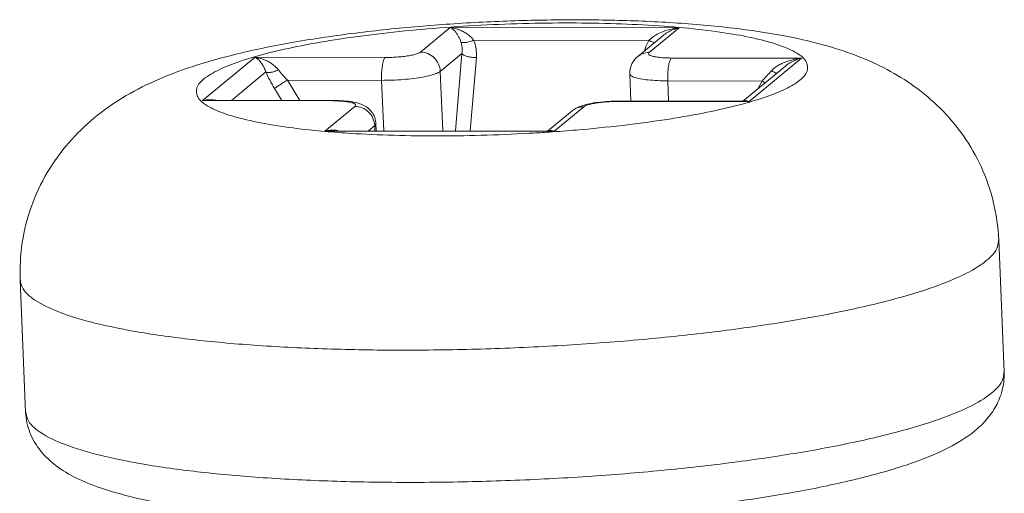
# Model space of a CAD drawing. Extents: x -229 to 125, y 97 to 341.
# Drawn here: x -213 to -209, y 298 to 300 of the extents above; entities that cross this region are included whole.
import ezdxf

# ---------------------------------------------------------------- set-up
doc = ezdxf.new("R2010")
doc.units = 0
doc.header["$LTSCALE"] = 1.21
doc.header["$MEASUREMENT"] = 0
doc.layers.get('0').update_dxf_attribs({"linetype": 'CONTINUOUS', "lineweight": 0})

msp = doc.modelspace()

# ---------------------------------------------------------------- linework, layer by layer
at = {"color": 7, "linetype": 'Continuous'}
for p, q in [((-211.2526352351657, 299.7186449073162), (-211.1308107163056, 299.8194843551162)), ((-211.1308107163056, 299.8194843551162), (-210.1958118014456, 299.8177870432962)), ((-210.2615897318656, 299.7859063145762), (-210.3654326941056, 299.6999509822962)), ((-210.1958118014456, 299.8177870432962), (-210.3176363228457, 299.7169475929562)), ((-211.0352685401056, 299.7675149543562), (-210.3190033838657, 299.7662147131161)), ((-211.1715038632656, 299.6398800661162), (-211.0832626071856, 299.7129211874962)), ((-211.1093646936656, 299.3965750967962), (-211.0832626071856, 299.7129211874962)), ((-212.1422354828856, 299.5203412754762), (-211.9280187612056, 299.6976577661562)), ((-211.9280187612056, 299.6976577661562), (-211.3962871906857, 299.6966925102762)), ((-211.0486341775856, 299.3964648506362), (-211.0239150601456, 299.6960499537762)), ((-210.2275385477456, 299.6945708685961), (-209.6958069772256, 299.6936056101762)), ((-209.7616112449056, 299.6617030806362), (-209.9355601096057, 299.5177180472962)), ((-209.6958069772256, 299.6936056101762), (-209.9100236989056, 299.5162891194962)), ((-212.0246528935656, 299.5215103968362), (-211.8841780564056, 299.6377875252162)), ((-211.1615593543256, 299.3966698464162), (-211.1715038632656, 299.6398800661162)), ((-210.3973796838056, 299.6299411527962), (-210.3928249862856, 299.5185481243762)), ((-211.7447585003457, 299.5210023003162), (-211.7960733634256, 299.6039919031962)), ((-211.7960733634256, 299.6039919031962), (-211.4109237882856, 299.6032927377162)), ((-211.4024931650657, 299.3971072140962), (-211.4109237882856, 299.6032927377162)), ((-210.2421751453456, 299.6011710960362), (-210.2387853807256, 299.5182684932362)), ((-210.2421751453456, 299.6011710960362), (-209.8570255727456, 299.6004719305562)), ((-209.8742259498256, 299.5684869957962), (-209.8570255727456, 299.6004719305562)), ((-211.8180226769056, 299.5211352997962), (-211.8482822658656, 299.5700729946562)), ((-211.6105039123656, 299.5193760195962), (-212.1422354828856, 299.5203412754762)), ((-212.1154258159056, 299.5216751767962), (-212.1422354016057, 299.5203412754762)), ((-211.6071438911457, 299.5207524887762), (-212.1154545839456, 299.5216752301362)), ((-211.6105039123656, 299.5193760195962), (-211.6071438911457, 299.5207524887762)), ((-210.4417552694256, 299.5172543779162), (-210.4383952659856, 299.5186308470962)), ((-209.9100236989056, 299.5162891194962), (-210.4417552694256, 299.5172543779162)), ((-209.9300845401656, 299.5177081057362), (-210.4383952507456, 299.5186308470962)), ((-209.9298077893856, 299.5177072675362), (-209.9100238106656, 299.5162891220362)), ((-211.6422306586656, 299.3961598423562), (-211.5204061372656, 299.4969992926962)), ((-210.6332035962056, 299.4783053676762), (-210.7327681545057, 299.3958914557962)), ((-210.5854072249456, 299.4953019808762), (-210.7072317438056, 299.3944625305362)), ((-211.4392747653656, 299.4182344514962), (-211.4342331777856, 299.4267587930962)), ((-211.4342331854056, 299.4267589378762), (-211.4330230354256, 299.3971626368962)), ((-210.7072317438056, 299.3944625305362), (-211.6422306586656, 299.3961598423562)), ((-211.6154921243856, 299.3974938630562), (-211.6422305469056, 299.3961598423562)), ((-210.7272925799857, 299.3958815167762), (-211.6154497419456, 299.3974937970162)), ((-211.4646623193656, 299.3972200713762), (-211.4392747653656, 299.4182344514962)), ((-211.4392747653656, 299.4182344514962), (-211.4384135707456, 299.3971724209762)), ((-210.7270149071856, 299.3958806912761), (-210.7072318250856, 299.3944625305362)), ((-208.8905523012256, 298.9515878765362), (-208.8684505826656, 298.4110520132362)), ((-212.8872127432456, 298.7881702937962), (-212.8651110272256, 298.2476344304962))]:
    msp.add_line(p, q, dxfattribs=at)
for points, start_tangent, end_tangent in [([(-212.5845587333656, 299.4498402379162), (-212.4699355234456, 299.5312861837362), (-212.3384928069057, 299.6000538490962), (-212.1851269033256, 299.6590596315162), (-212.0008896111456, 299.7112451507162), (-211.7699557854856, 299.7590230358562), (-211.5166369830056, 299.7967626581162), (-211.2592090320256, 299.8236807627762), (-211.1317497873256, 299.8334219066162)], (0.770334815078987, 0.6376396103420983), (0.9977170232349306, 0.06753326252469076)), ([(-209.7015747279456, 299.6047634002562), (-209.6729375614456, 299.6408859111962), (-209.6749556905056, 299.6761939609762), (-209.7076099660656, 299.7098030733362), (-209.7700943369056, 299.7408775933562), (-209.8608720192056, 299.7686550308161), (-209.9777138962656, 299.7924521003162), (-210.1177360368457, 299.8116809391762), (-210.2774881659056, 299.8258681421962), (-210.4530402735256, 299.8346648327562), (-210.6400699096257, 299.8378542472562), (-210.8339694964256, 299.8353577193562), (-211.0299620102056, 299.8272368161162), (-211.2232211004456, 299.8136916438162), (-211.4089926262856, 299.7950552929761), (-211.5826997972856, 299.7717865917362), (-211.7400539733056, 299.7444603700362), (-211.8771885148856, 299.7137487753762), (-211.9907347444856, 299.6804054613162), (-212.0778750451856, 299.6452594432162), (-212.1364677321656, 299.6091834853962)], (0.7703348169753841, 0.6376396080510537), (-0.7703348169753841, -0.6376396080510537)), ([(-211.1317497873256, 299.8334219066162), (-210.9975760221456, 299.8413014793762), (-210.7347896084256, 299.8498936567562), (-210.4743761185857, 299.8492273029962), (-210.2184010501456, 299.8385010277761), (-209.9732610146456, 299.8163578233962), (-209.7730161243056, 299.7860696543562), (-209.6093456642456, 299.7488632669962), (-209.4696620675657, 299.7033848413162), (-209.3466031214056, 299.6475675513762), (-209.2351731994856, 299.5785056524162), (-209.1288459775456, 299.4883424291362), (-209.0345299863456, 299.3761465473562), (-208.9625496197656, 299.2506504280162), (-208.9128769276456, 299.1085734782362), (-208.8905523012256, 298.9515878765362)], (0.997717023168254, 0.06753326350975315), (0.04085439514101374, -0.9991651106787415)), ([(-211.0869700115056, 299.7596141141762), (-211.0919593182657, 299.7723628135962), (-211.0979343812456, 299.7843505442562), (-211.1047872656856, 299.7952852518762), (-211.1125331607856, 299.8050194437362), (-211.1211727599656, 299.8132338519962), (-211.1308107340856, 299.8194843398762)], (-0.3241441175626833, 0.9460077119397649), (-0.896253479298189, 0.4435422199136069)), ([(-211.0352685401056, 299.7675149543562), (-211.0458376477456, 299.7794101832962), (-211.0586645512256, 299.7903511875762), (-211.0735191443256, 299.8000634236762), (-211.0904425623456, 299.8083952358162), (-211.1094542591457, 299.8150246281962), (-211.1308106350256, 299.8194843551162)], (-0.606189681924065, 0.7953201050701539), (-0.9906206575132217, 0.1366408171377498)), ([(-210.3190033838657, 299.7662147131161), (-210.3015283565856, 299.7813808016562), (-210.2795600972456, 299.7944990482162)], (0.6814170402522873, 0.7318953594973892), (0.8944689738524285, 0.4471300200337519)), ([(-210.2795600972456, 299.7944990482162), (-210.2535508274456, 299.8053288055762), (-210.2240189002256, 299.8134204708762), (-210.1958119132057, 299.8177870432962)], (0.8944689711355489, 0.4471300254687805), (0.9949694615345318, 0.1001786934117413)), ([(-210.2616356957056, 299.7858688952962), (-210.2576405525656, 299.7890542686562), (-210.2384768266056, 299.8015849497162), (-210.2166731541856, 299.8115960752362), (-210.1958118268456, 299.8177870229762)], (0.7705646148923587, 0.6373618864317121), (0.9759191665672542, 0.2181324834284795)), ([(-211.0352686696456, 299.7675151550162), (-211.0554622589256, 299.7601436635362), (-211.0738537207456, 299.7573329808162), (-211.0869704864857, 299.7596138271562)], (-0.906156727954816, -0.4229420579491014), (-0.8947855191959249, 0.4464962201825217)), ([(-211.0832626071856, 299.7129211874962), (-211.0824113414256, 299.7374107397362), (-211.0869700115056, 299.7596141141762)], (0.1465485752237004, 0.9892034750747205), (-0.3237715152821533, 0.9461352999925001)), ([(-211.0239150601456, 299.6960499537762), (-211.0253391797256, 299.7336405059762), (-211.0352685401056, 299.7675149543562)], (0.08248606523831899, 0.9965922180317786), (-0.401077367276126, 0.916044183136846)), ([(-210.3369389461656, 299.7243277915562), (-210.3346020344056, 299.7321366532562), (-210.3190033838657, 299.7662147131161)], (0.2629306092048272, 0.9648147463338121), (0.5170741793842403, 0.8559405896521759)), ([(-210.2964261315856, 299.7564118498162), (-210.3023063662056, 299.7587767295162), (-210.3190025202657, 299.7662133491362)], (-0.9655326771518831, 0.2602818651998587), (-0.8909701052046325, 0.4540619689333675)), ([(-211.3962871906857, 299.6966925102762), (-211.3697199641657, 299.6971965961362), (-211.3429951077856, 299.6987898822562), (-211.3175789737056, 299.7013953355162), (-211.2947961033456, 299.7048778558562), (-211.2757756740256, 299.7090631941962), (-211.2614766627456, 299.7137377644762), (-211.2526352351657, 299.7186449073162)], (0.9999983523412368, -0.001815300198754004), (0.7703348208794772, 0.637639603334504)), ([(-211.2526352351657, 299.7186449073162), (-211.2225731413656, 299.7126059277762), (-211.1965983038056, 299.6955166299762), (-211.1786651595856, 299.6699787028962), (-211.1715038632656, 299.6398800661162)], (0.9999983523431674, -0.001815299135271633), (0.0408543886084252, -0.9991651109458496)), ([(-211.0239150601456, 299.6960499537762), (-211.0433617827456, 299.6973613278362), (-211.0614690744456, 299.7010280997762), (-211.0754803342056, 299.7064919953762), (-211.0832626071856, 299.7129211874962)], (-0.9999983523413434, 0.00181530013998739), (-0.5357901344091778, 0.8443511898906728)), ([(-210.3176363228457, 299.7169475929562), (-210.3472080696457, 299.7110172619162), (-210.3654301109256, 299.6999479723962)], (-0.9999983523059187, 0.001815319654386516), (-0.7706447655066273, -0.6372649726740326)), ([(-210.3176363228457, 299.7169475929562), (-210.3206643152656, 299.7120298989562), (-210.3176979051456, 299.7073239850762), (-210.3088512324657, 299.7030880626361), (-210.2945641515656, 299.6995382475362), (-210.2755407936256, 299.6968521213362), (-210.2527741868856, 299.6951689954162), (-210.2275385477456, 299.6945708685961)], (-0.7703348227740812, -0.637639601045626), (0.999998352334425, -0.0018153039511335)), ([(-211.8841780564056, 299.6377875252162), (-211.8908262828856, 299.6541516352362), (-211.8988570643856, 299.6687604350762), (-211.9081091693257, 299.6813421218762), (-211.9183859305857, 299.6914114413362), (-211.9280187866056, 299.6976577458362)], (-0.3241123129562246, 0.9460186090083885), (-0.8962637314204275, 0.4435215031318456)), ([(-211.8324765875456, 299.6456883653962), (-211.8465912964256, 299.6609100189762), (-211.8639084347656, 299.6741003278761), (-211.8840751178256, 299.6850148551962), (-211.9066738635856, 299.6932012345562), (-211.9280186494456, 299.6976577661562)], (-0.6055611523708919, 0.7957987752813129), (-0.990622186296252, 0.1366297332853795)), ([(-211.3962871906857, 299.6966925102762), (-211.4028737586656, 299.6850534225562), (-211.4079683052456, 299.6632166310762), (-211.4107951474456, 299.6345060788962), (-211.4109237882856, 299.6032927377162)], (-0.770334766599403, -0.6376396689104618), (0.04085434905575498, -0.9991651125630989)), ([(-210.3973752972256, 299.6299414779162), (-210.3961569862257, 299.6480463820162), (-210.3851713312856, 299.6771886325962), (-210.3654326915656, 299.6999509822962)], (-0.04060630154738556, 0.9991752240096042), (0.7703348406310043, 0.6376395794726083)), ([(-210.2275385477456, 299.6945708685961), (-210.2341252681256, 299.6829313439962), (-210.2392197969256, 299.6610941334162), (-210.2420465375256, 299.6323837514162), (-210.2421751453456, 299.6011710960362)], (-0.7703348186603913, -0.6376396060153902), (0.04085435230060347, -0.999165112430422)), ([(-209.8189985596456, 299.6420332799962), (-209.8059604119856, 299.6538866192562), (-209.7898005560656, 299.6647745730962), (-209.7708029715056, 299.6744249652762)], (0.6810839936666158, 0.7322052946893604), (0.9152786597731071, 0.4028212692546715)), ([(-209.7708029715056, 299.6744249652762), (-209.7488981207256, 299.6826861704962), (-209.7240292144056, 299.6892358881562), (-209.6958070585056, 299.6936056101762)], (0.9152786598260317, 0.4028212691344183), (0.9949685937240401, 0.1001873120849442)), ([(-209.7616638025856, 299.6616597253762), (-209.7511917889856, 299.6695542079362), (-209.7350430176256, 299.6792450953362), (-209.7166794348456, 299.6874104917562), (-209.6958069950056, 299.6936055949362)], (0.7702770743844133, 0.6377093606634523), (0.9759164954141518, 0.2181444337556188)), ([(-211.8324773546256, 299.6456895769762), (-211.8526714798456, 299.6383177629162), (-211.8710633760056, 299.6355061378562), (-211.8841813863456, 299.6377855211562)], (-0.9061631049107388, -0.4229283950014815), (-0.8948800613705075, 0.4463067059338416)), ([(-211.8482822658656, 299.5700729946562), (-211.8681244258256, 299.6046747567962), (-211.8841780564056, 299.6377875252162)], (-0.5258977561594643, 0.8505477941106193), (-0.4012955599570239, 0.9159486194971739)), ([(-211.7960733634256, 299.6039919031962), (-211.8157606392656, 299.6252777534362), (-211.8324765875456, 299.6456883653962)], (-0.699522405804025, 0.7146106658720882), (-0.6067194625844162, 0.7949160293523316)), ([(-211.4109237882856, 299.6032927377162), (-211.3664543191856, 299.6041404500162), (-211.3219862674056, 299.6067977014962), (-211.2797275304856, 299.6111327829962), (-211.2418323205256, 299.6169238712362), (-211.2101583198656, 299.6238868900762), (-211.1863196451656, 299.6316683121562), (-211.1715038632656, 299.6398800661162)], (0.9999983523244619, -0.001815309439488175), (0.7703348133485505, 0.6376396124326451)), ([(-210.3973760820856, 299.6299413483762), (-210.3924110932856, 299.6224024251762), (-210.3776629947656, 299.6153551367562), (-210.3538954857856, 299.6094521132562), (-210.3222732350856, 299.6049829121362), (-210.2844062242056, 299.6021761968962), (-210.2421751453456, 299.6011710960362)], (0.05765649737497665, -0.9983364805066722), (0.9999983523359663, -0.001815303102083303)), ([(-209.8570255727456, 299.6004719305562), (-209.8377197566456, 299.6217446134362), (-209.8189985596456, 299.6420332799962)], (0.6691041784213868, 0.7431686204483078), (0.6813398173023079, 0.7319672488291111)), ([(-209.7964218331456, 299.6322299671162), (-209.8022997868457, 299.6345949509562), (-209.8189984351856, 299.6420330844162)], (-0.965472910339085, 0.2605034729161535), (-0.8909664655251094, 0.4540691107196061)), ([(-212.1364677321656, 299.6091834853962), (-212.1651048986656, 299.5730609744562), (-212.1630867696056, 299.5377529246762), (-212.1304324915056, 299.5041438123162), (-212.0679481232056, 299.4730692948362), (-211.9771704409056, 299.4452918573762), (-211.8603285638456, 299.4214947878762), (-211.7203064232656, 299.4022659490162), (-211.6158802719456, 299.3922296139962)], (-0.770334818210812, -0.6376396065585285), (0.9966706750500114, -0.08153260387939495)), ([(-211.7960733634256, 299.6039919031962), (-211.8126323727257, 299.5938429496562), (-211.8283690316256, 299.5838330839762), (-211.8408876299056, 299.5754861740762), (-211.8482822658656, 299.5700729946562)], (-0.8570080636817022, -0.5153029970653569), (-0.770334807153604, -0.6376396199167831)), ([(-209.9275489343656, 299.5090167413562), (-209.8473077156256, 299.5335414243362), (-209.7601674149257, 299.5686874449762), (-209.7015747279456, 299.6047634002562)], (0.9642196577821115, 0.2651046049138862), (0.7703348166573283, 0.6376396084352983)), ([(-209.8449039536056, 299.5928384609362), (-209.8570255727456, 299.6004719305562)], (-0.8183242083734399, 0.5747568964266399), (-0.8663203446961405, 0.4994887990391378)), ([(-212.1212385881256, 299.5234930471762), (-212.1422354651056, 299.5203412907162)], (-0.9971248382286334, -0.07577636166722211), (-0.9759677982730555, -0.2179147923708813)), ([(-212.1025455165456, 299.5236003012162), (-212.1212385881256, 299.5234930471762)], (-0.9976986738052152, 0.06780380732167615), (-0.9971248432034627, -0.07577629620448469)), ([(-212.0886564155456, 299.5218045110562), (-212.1025455165456, 299.5236003012162)], (-0.9815578981008789, 0.1911650927229766), (-0.9976986664547892, 0.06780391547938247)), ([(-211.6071779322256, 299.5193612977562), (-211.6105039123656, 299.5193760195962)], (-0.9999749476632059, 0.007078421149415213), (-0.9999983523685708, 0.001815285141198482)), ([(-211.5852682732256, 299.5187778927762), (-211.6071779322256, 299.5193612977562)], (-0.9988501831298476, 0.04794070985571638), (-0.999974948411002, 0.007078315506804716)), ([(-211.6071438911457, 299.5207524887762), (-211.5647751798456, 299.5192565583162), (-211.5316767217856, 299.5154918312762)], (0.9999983523204203, -0.001815311665944022), (0.986983186225964, -0.160823474988088)), ([(-211.5204061372656, 299.4969992926962), (-211.5173781448456, 299.5019169866962), (-211.5203445549656, 299.5066229005762), (-211.5291912276456, 299.5108588255562), (-211.5434783085456, 299.5144086381162), (-211.5625016664856, 299.5170947643162), (-211.5852682732256, 299.5187778927762)], (0.7703348209317994, 0.6376396032712934), (-0.9988501806557271, 0.04794076140427075)), ([(-211.5316767217856, 299.5154918312762), (-211.5055581430856, 299.5096710453562), (-211.4832236157457, 299.5008192520362), (-211.4625348306056, 299.4865555492962), (-211.4452139305257, 299.4650043808162), (-211.4355173001856, 299.4383454247362), (-211.4342375719856, 299.4267586127562)], (0.9869831849006974, -0.160823483121327), (0.04060628876708802, -0.9991752245289932)), ([(-210.7270679652456, 299.3917017029362), (-210.6148213596657, 299.4002552443762), (-210.4290498338256, 299.4188915926762), (-210.2553426628256, 299.4421602939162), (-210.0979884868056, 299.4694865156162), (-209.9608539452256, 299.5001981102762), (-209.9374650080056, 299.5063218775562)], (0.9977203837684746, 0.06748359662086556), (0.9657548228440711, 0.259456397403141)), ([(-210.5906327898056, 299.5003556918762), (-210.6133251040856, 299.4912058701962), (-210.6332035962056, 299.4783053676762)], (-0.9521666282303275, -0.305579305720282), (-0.7703348056557003, -0.637639621726406)), ([(-210.5629083265856, 299.5074889948561), (-210.5906327898056, 299.5003556918762)], (-0.9793588492574985, -0.2021292764075215), (-0.9521666404793669, -0.3055792675530127)), ([(-210.4417552694256, 299.5172543779162), (-210.4683224959456, 299.5167502895162), (-210.4950473523256, 299.5151570059362), (-210.5204634864056, 299.5125515501362), (-210.5432463567656, 299.5090690297962), (-210.5622667860856, 299.5048836939962), (-210.5765657973656, 299.5002091211762), (-210.5854072249456, 299.4953019808762)], (-0.9999983523412368, 0.001815300198754004), (-0.7703348208794772, -0.637639603334504)), ([(-210.4417926683856, 299.5186289141562), (-210.4831396494456, 299.5173312865762), (-210.5269354419656, 299.5133401693362), (-210.5629083265856, 299.5074889948561)], (-0.9999956473860524, -0.002950459108323939), (-0.9793588447124133, -0.2021292984294139)), ([(-210.4383952507456, 299.5186308470962), (-210.4417926683856, 299.5186289141562)], (-0.9999983524086947, 0.001815263037616163), (-0.9999956484848503, -0.002950086670515317)), ([(-209.9374650080056, 299.5063218775562), (-209.9275489343656, 299.5090167413562)], (0.9657548199653915, 0.2594564081182313), (0.9642196692315722, 0.2651045632707164)), ([(-209.9333341882256, 299.5181310182762), (-209.9293921615657, 299.5193705509762), (-209.9195322244656, 299.5194953691162)], (0.9240294192187399, 0.3823213732166672), (0.9852600046152915, -0.1710635066443912)), ([(-209.9195322244656, 299.5194953691162), (-209.9100236735056, 299.5162891423562)], (0.985260003695028, -0.1710635119447548), (0.8964320862805076, -0.4431811307882775)), ([(-211.5204061372656, 299.4969992926962), (-211.4903449985056, 299.4909607093962), (-211.4643701838056, 299.4738719627762), (-211.4464364401456, 299.4483339264762), (-211.4392747653656, 299.4182344514962)], (0.9999983523059527, -0.001815319635708151), (0.04085440907471229, -0.9991651101090129)), ([(-210.5854072249456, 299.4953019808762), (-210.6149798937656, 299.4893712586762), (-210.6332010689056, 299.4783023120562)], (-0.9999983523095013, 0.001815317680892353), (-0.7706440695212415, -0.6372658143284793)), ([(-212.8872127432456, 298.7881702937962), (-212.8787727448856, 298.9401273431962), (-212.8413043260456, 299.0881431304762), (-212.7765435030656, 299.2261908452362), (-212.6885399046257, 299.3484041263362), (-212.5845587333656, 299.4498402379162)], (-0.04085439453409887, 0.9991651107035573), (0.7703348148564072, 0.6376396106109978)), ([(-211.6212450008656, 299.3993107301362), (-211.6422306332656, 299.3961598652162)], (-0.99711598543599, -0.07589276373946473), (-0.9759653561647404, -0.2179257294727525)), ([(-211.5990244992057, 299.3991276037562), (-211.6212450008656, 299.3993107301362)], (-0.995238076562979, 0.09747395015706392), (-0.9971159861758402, -0.07589275401895561)), ([(-211.6158802719456, 299.3922296139962), (-211.5605542942056, 299.3880787434562), (-211.3850021865856, 299.3792820554362), (-211.1979725504856, 299.3760926383962), (-211.0040729636856, 299.3785891688362), (-210.8080804499056, 299.3867100720762), (-210.7368893222857, 299.3910446481162)], (0.9966706750225066, -0.08153260421561932), (0.9978182923021416, 0.06602011471693815)), ([(-211.5902335642856, 299.3979185662962), (-211.5990244992057, 299.3991276037562)], (-0.984371370723513, 0.1761050950424554), (-0.9952380697610889, 0.09747401960636445)), ([(-210.7368893222857, 299.3910446481162), (-210.7270679652456, 299.3917017029362)], (0.9978182933009256, 0.06602009962146299), (0.9977203921151518, 0.0674834732181696)), ([(-210.7311633494856, 299.3960451410362), (-210.7250553759256, 299.3978259807562), (-210.7167452630056, 299.3976696920162)], (0.913703383426732, 0.4063817504693613), (0.9851447750159883, -0.1717258636859851)), ([(-210.7167452630056, 299.3976696920162), (-210.7072317260256, 299.3944625457762)], (0.9851447558565097, -0.1717259735986889), (0.8964405158011526, -0.4431640798058473)), ([(-208.9409681186057, 298.8663430178162), (-208.8951335595256, 298.9241810530162), (-208.8917408307256, 298.9515325578762)], (0.7703348100302292, 0.6376396164415212), (-0.04649281990154791, 0.9989186241619497)), ([(-212.8860242010456, 298.7882253152762), (-212.8793692842056, 298.7590892597562), (-212.8270945195656, 298.7053203705962), (-212.7270996700256, 298.6556070841962), (-212.5818430949057, 298.6111691060162), (-212.3948915663456, 298.5730993650362), (-212.1708589181456, 298.5423381743362), (-211.9152648598657, 298.5196427231562), (-211.6343963868056, 298.5055710190162), (-211.3351681358856, 298.5004697312762), (-211.0249507476856, 298.5044646407362), (-210.7113858122056, 298.5174572131762), (-210.4021933648056, 298.5391273628762), (-210.1049782264456, 298.5689423019762), (-209.8270617769456, 298.6061681152562), (-209.5753045436056, 298.6498853227162), (-209.3558922392256, 298.6990187880762), (-209.1742136185856, 298.7523629358962), (-209.0347777455656, 298.8085917286962), (-208.9409681186057, 298.8663430178162)], (0.04649631555041863, -0.9989184614573082), (0.7703348172389614, 0.637639607732625)), ([(-208.8684505826656, 298.4110520132362), (-208.8743396539456, 298.3444937948162), (-208.8972939158857, 298.2802329098762), (-208.9357010120456, 298.2220007200162), (-208.9861299180456, 298.1720937967162)], (0.04085439974006961, -0.999165110490693), (-0.7703348158168749, -0.6376396094506528)), ([(-208.9188664000456, 298.3258071545162), (-208.8733075757456, 298.3829150997362), (-208.8696222846656, 298.4109528694162)], (0.7703348151354469, 0.6376396102738887), (-0.04261830149949888, 0.9990914274365973)), ([(-212.8639372475056, 298.2476851695362), (-212.8577300158256, 298.2194858355362), (-212.8061822195056, 298.1655972818962), (-212.7065410217857, 298.1156653929362), (-212.5614450407056, 298.0710572474562), (-212.3745207561856, 298.0328538694562), (-212.1502912960856, 298.0019735298962), (-211.8942987549856, 297.9791847819762), (-211.6129084262256, 297.9650554630162), (-211.3130791071656, 297.9599338908362), (-211.0022149663856, 297.9639460621362), (-210.6879915079656, 297.9769933715762), (-210.3781767097656, 297.9987542602362), (-210.0804769902056, 298.0286864736762), (-209.8022636299456, 298.0660448546362), (-209.5502540298256, 298.1099314826362), (-209.3306635165056, 298.1592835378561), (-209.1494140847456, 298.2127501009762), (-209.0111943154656, 298.2687818177162), (-208.9188664000456, 298.3258071545162)], (0.04318711700165086, -0.9990670012191802), (0.7703348171017987, 0.6376396078983316)), ([(-208.9861299180456, 298.1720937967162), (-209.1135224445656, 298.0929138382362), (-209.2915878694856, 298.0235057296562), (-209.5026794615256, 297.9658735589162), (-209.7407785890857, 297.9173828176962), (-210.0037096100857, 297.8766891424162), (-210.2865348813656, 297.8438838917962), (-210.5829881441857, 297.8193974866162), (-210.8860801364256, 297.8036773072362), (-211.1885335879056, 297.7970680164162), (-211.4831073853456, 297.7997778230362), (-211.7629443212256, 297.8119002549762), (-212.0220071127256, 297.8335245373561), (-212.2519856189857, 297.8644480035762), (-212.4280326811656, 297.8997965841362), (-212.5595820599256, 297.9376876030962), (-212.6599918591056, 297.9790193720962), (-212.7396585527056, 298.0272793593962), (-212.8034910641056, 298.0881194510762), (-212.8473693228056, 298.1632830751962), (-212.8651110272256, 298.2476344304962)], (-0.7703348165559509, -0.6376396085577725), (-0.04085439510435485, 0.9991651106802405))]:
    msp.add_spline(points, degree=3, dxfattribs=dict(at, start_tangent=start_tangent, end_tangent=end_tangent))

doc.saveas('drawing.dxf')
